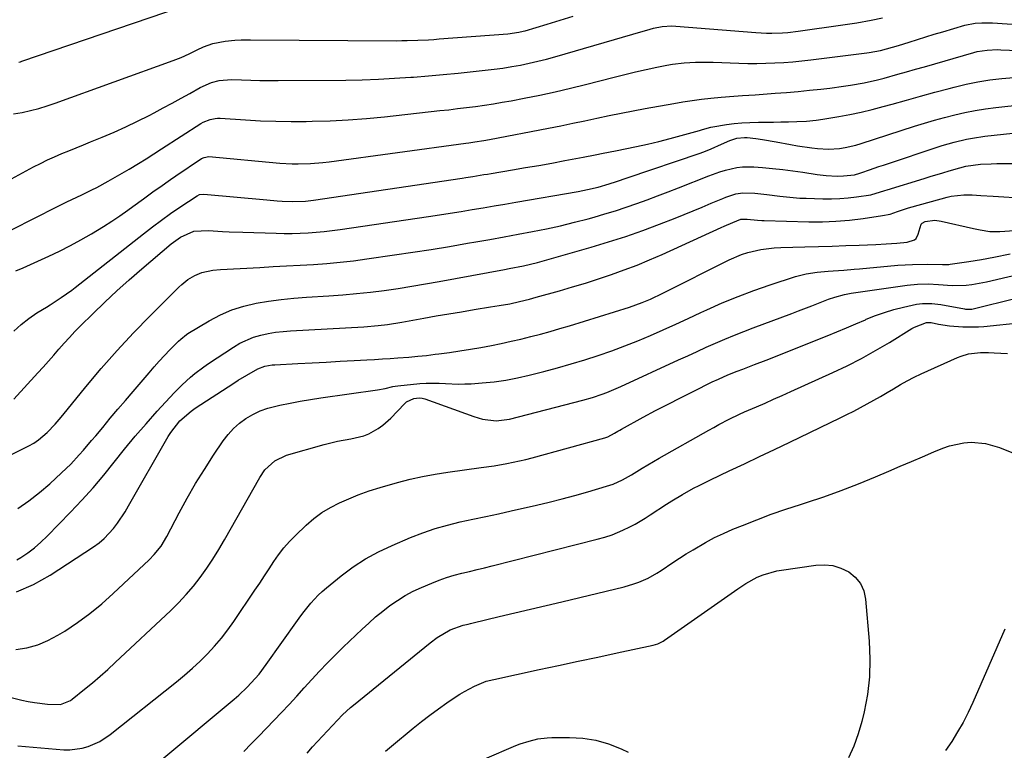
# Model space of a CAD drawing. Units: inches. Extents: x 1867910 to 1873246, y 410792 to 416104.
# Drawn here: x 1869570 to 1869898, y 415198 to 415441 of the extents above; entities that cross this region are included whole.
import ezdxf

# ---------------------------------------------------------------- set-up
doc = ezdxf.new("R2010")
doc.units = ezdxf.units.IN
doc.header["$MEASUREMENT"] = 0
doc.layers.add('7', color=7, linetype='Continuous')
doc.layers.add('8', color=7, linetype='Continuous')

msp = doc.modelspace()

# ---------------------------------------------------------------- linework, layer by layer
at = {"layer": '7', "color": 18}
for points in [[(1869569.98, 415427.25, 1784), (1869570.45, 415427.39, 1784), (1869570.92, 415427.54, 1784), (1869624.13, 415445.72, 1784)], [(1869566.23, 415387.69, 1788), (1869574.85, 415392.35, 1788), (1869577.14, 415393.55, 1788), (1869579.47, 415394.69, 1788), (1869581.83, 415395.76, 1788), (1869584.21, 415396.78, 1788), (1869586.61, 415397.76, 1788), (1869589.01, 415398.74, 1788), (1869591.41, 415399.72, 1788), (1869593.81, 415400.7, 1788), (1869597.65, 415402.27, 1788), (1869601.63, 415403.96, 1788), (1869605.58, 415405.72, 1788), (1869609.48, 415407.6, 1788), (1869613.34, 415409.54, 1788), (1869615.05, 415410.43, 1788), (1869618.03, 415412, 1788), (1869620.99, 415413.6, 1788), (1869623.94, 415415.22, 1788), (1869626.87, 415416.87, 1788), (1869630.35, 415418.86, 1788), (1869634.05, 415420.49, 1788), (1869636.67, 415421.15, 1788), (1869640.7, 415421.45, 1788), (1869644.1, 415421.32, 1788), (1869647.16, 415421.23, 1788), (1869650.21, 415421.16, 1788), (1869653.27, 415421.14, 1788), (1869656.33, 415421.14, 1788), (1869678.85, 415421.31, 1788), (1869684.26, 415421.41, 1788), (1869689.67, 415421.58, 1788), (1869695.08, 415421.88, 1788), (1869700.49, 415422.25, 1788), (1869701.32, 415422.31, 1788), (1869706.31, 415422.73, 1788), (1869711.28, 415423.17, 1788), (1869716.26, 415423.64, 1788), (1869721.23, 415424.14, 1788), (1869725.29, 415424.57, 1788), (1869728.23, 415424.91, 1788), (1869731.16, 415425.31, 1788), (1869734.07, 415425.78, 1788), (1869736.98, 415426.29, 1788), (1869739.87, 415426.89, 1788), (1869742.76, 415427.54, 1788), (1869745.62, 415428.27, 1788), (1869748.47, 415429.05, 1788), (1869777.89, 415437.61, 1788), (1869779.04, 415437.93, 1788), (1869781.35, 415438.53, 1788), (1869784.22, 415439.16, 1788), (1869787.42, 415439.33, 1788), (1869788.71, 415439.26, 1788), (1869815.43, 415437.12, 1788), (1869818.95, 415436.93, 1788), (1869820.72, 415436.91, 1788), (1869824.25, 415437.02, 1788), (1869826.01, 415437.14, 1788), (1869829.51, 415437.53, 1788), (1869844.32, 415439.64, 1788), (1869846.69, 415439.99, 1788), (1869849.04, 415440.38, 1788), (1869853.74, 415441.27, 1788), (1869857.57, 415442.07, 1788)], [(1869568.18, 415409.99, 1786), (1869571.01, 415410.44, 1786), (1869573.81, 415411.1, 1786), (1869576.6, 415411.83, 1786), (1869579.35, 415412.68, 1786), (1869582.08, 415413.61, 1786), (1869621.31, 415427.76, 1786), (1869624.04, 415428.83, 1786), (1869626.71, 415430.06, 1786), (1869629.34, 415431.35, 1786), (1869631.4, 415432.32, 1786), (1869634.59, 415433.45, 1786), (1869638.68, 415434.26, 1786), (1869641.82, 415434.62, 1786), (1869643.93, 415434.66, 1786), (1869647.11, 415434.66, 1786), (1869695.68, 415434.41, 1786), (1869697.47, 415434.42, 1786), (1869699.25, 415434.44, 1786), (1869702.83, 415434.56, 1786), (1869706.4, 415434.75, 1786), (1869708.18, 415434.86, 1786), (1869709.97, 415434.99, 1786), (1869732.81, 415436.69, 1786), (1869736.44, 415437.21, 1786), (1869737.87, 415437.55, 1786), (1869738.58, 415437.74, 1786), (1869745.88, 415439.92, 1786), (1869750.23, 415441.22, 1786), (1869754.58, 415442.53, 1786)], [(1869568.96, 415357.69, 1792), (1869571.34, 415358.79, 1792), (1869579.9, 415362.64, 1792), (1869583.52, 415364.35, 1792), (1869587.1, 415366.14, 1792), (1869590.62, 415368.06, 1792), (1869594.09, 415370.06, 1792), (1869598.17, 415372.55, 1792), (1869600.89, 415374.3, 1792), (1869603.57, 415376.12, 1792), (1869606.22, 415377.98, 1792), (1869607.89, 415379.2, 1792), (1869611.46, 415381.78, 1792), (1869615.04, 415384.35, 1792), (1869616.84, 415385.62, 1792), (1869620.45, 415388.14, 1792), (1869622.27, 415389.38, 1792), (1869630.78, 415395.12, 1792), (1869631.62, 415395.55, 1792), (1869633.15, 415395.78, 1792), (1869656.8, 415393.65, 1792), (1869660.91, 415393.4, 1792), (1869662.97, 415393.37, 1792), (1869667.09, 415393.48, 1792), (1869671.19, 415393.81, 1792), (1869673.23, 415394.06, 1792), (1869718.78, 415400.29, 1792), (1869719.78, 415400.43, 1792), (1869721.77, 415400.72, 1792), (1869724.75, 415401.19, 1792), (1869726.73, 415401.54, 1792), (1869746.36, 415405.29, 1792), (1869750.39, 415406.08, 1792), (1869754.42, 415406.89, 1792), (1869758.44, 415407.73, 1792), (1869762.46, 415408.6, 1792), (1869766.48, 415409.46, 1792), (1869770.5, 415410.29, 1792), (1869774.53, 415411.07, 1792), (1869778.57, 415411.83, 1792), (1869788.02, 415413.54, 1792), (1869791.11, 415414.06, 1792), (1869794.21, 415414.53, 1792), (1869797.32, 415414.93, 1792), (1869800.43, 415415.28, 1792), (1869803.85, 415415.63, 1792), (1869808.09, 415415.97, 1792), (1869810.92, 415416.12, 1792), (1869815.16, 415416.39, 1792), (1869821.84, 415416.89, 1792), (1869825.64, 415417.19, 1792), (1869829.44, 415417.52, 1792), (1869833.24, 415417.9, 1792), (1869837.03, 415418.3, 1792), (1869840.02, 415418.63, 1792), (1869844.6, 415419.21, 1792), (1869846.88, 415419.56, 1792), (1869851.42, 415420.38, 1792), (1869855.91, 415421.4, 1792), (1869858.14, 415421.98, 1792), (1869862.62, 415423.23, 1792), (1869865.59, 415424.06, 1792), (1869868.56, 415424.91, 1792), (1869871.53, 415425.75, 1792), (1869888.01, 415430.48, 1792), (1869889.11, 415430.76, 1792), (1869892.47, 415431.3, 1792), (1869895.87, 415431.43, 1792), (1869897.01, 415431.4, 1792), (1869922.81, 415430.33, 1792)], [(1869568.25, 415337.62, 1794), (1869570.65, 415339.85, 1794), (1869573.24, 415341.86, 1794), (1869575.95, 415343.72, 1794), (1869579.09, 415345.68, 1794), (1869580.33, 415346.46, 1794), (1869584.01, 415348.82, 1794), (1869587.58, 415351.34, 1794), (1869588.74, 415352.23, 1794), (1869611.43, 415370.11, 1794), (1869614.4, 415372.39, 1794), (1869617.4, 415374.63, 1794), (1869620.46, 415376.79, 1794), (1869623.55, 415378.9, 1794), (1869629.28, 415382.73, 1794), (1869630.08, 415383.12, 1794), (1869631.56, 415383.31, 1794), (1869652.53, 415381.36, 1794), (1869655.94, 415381.09, 1794), (1869657.65, 415380.98, 1794), (1869660.99, 415380.83, 1794), (1869665.43, 415380.94, 1794), (1869667.2, 415381.13, 1794), (1869668.08, 415381.25, 1794), (1869717.54, 415388.64, 1794), (1869718.75, 415388.83, 1794), (1869721.17, 415389.2, 1794), (1869724.8, 415389.79, 1794), (1869726.01, 415389.99, 1794), (1869727.22, 415390.19, 1794), (1869734.31, 415391.38, 1794), (1869738.69, 415392.12, 1794), (1869743.06, 415392.88, 1794), (1869747.43, 415393.66, 1794), (1869751.79, 415394.46, 1794), (1869757.82, 415395.58, 1794), (1869761.86, 415396.36, 1794), (1869764.55, 415396.89, 1794), (1869768.59, 415397.71, 1794), (1869775.59, 415399.15, 1794), (1869779.35, 415399.97, 1794), (1869783.09, 415400.84, 1794), (1869786.81, 415401.79, 1794), (1869790.52, 415402.8, 1794), (1869796.66, 415404.54, 1794), (1869797.29, 415404.72, 1794), (1869799.17, 415405.28, 1794), (1869800.44, 415405.62, 1794), (1869801.08, 415405.76, 1794), (1869805.57, 415406.45, 1794), (1869808.15, 415406.79, 1794), (1869810.73, 415407.04, 1794), (1869813.33, 415407.19, 1794), (1869816.23, 415407.25, 1794), (1869821.22, 415407.3, 1794), (1869823.71, 415407.34, 1794), (1869826.21, 415407.39, 1794), (1869829.02, 415407.46, 1794), (1869832.27, 415407.62, 1794), (1869835.51, 415407.96, 1794), (1869837.66, 415408.27, 1794), (1869843, 415409.15, 1794), (1869846.73, 415409.83, 1794), (1869850.44, 415410.6, 1794), (1869854.12, 415411.49, 1794), (1869857.78, 415412.46, 1794), (1869860.79, 415413.32, 1794), (1869865.53, 415414.65, 1794), (1869870.27, 415415.97, 1794), (1869875.01, 415417.25, 1794), (1869879.76, 415418.52, 1794), (1869881.46, 415418.97, 1794), (1869885.38, 415419.91, 1794), (1869889.33, 415420.71, 1794), (1869893.32, 415421.32, 1794), (1869897.33, 415421.8, 1794), (1869901.36, 415422.14, 1794)], [(1869568.23, 415315.01, 1796), (1869576.25, 415323.72, 1796), (1869578.03, 415325.68, 1796), (1869579.79, 415327.65, 1796), (1869581.54, 415329.64, 1796), (1869583.27, 415331.64, 1796), (1869585.01, 415333.63, 1796), (1869586.78, 415335.59, 1796), (1869588.6, 415337.5, 1796), (1869590.46, 415339.39, 1796), (1869594.56, 415343.47, 1796), (1869598.54, 415347.32, 1796), (1869602.58, 415351.11, 1796), (1869606.7, 415354.8, 1796), (1869610.89, 415358.42, 1796), (1869620.67, 415366.69, 1796), (1869623.79, 415368.95, 1796), (1869628.16, 415370.93, 1796), (1869633.11, 415371.22, 1796), (1869637.79, 415370.89, 1796), (1869640.02, 415370.77, 1796), (1869644.48, 415370.59, 1796), (1869655.6, 415370.26, 1796), (1869658.28, 415370.22, 1796), (1869660.95, 415370.22, 1796), (1869663.62, 415370.3, 1796), (1869666.29, 415370.43, 1796), (1869668.96, 415370.63, 1796), (1869671.62, 415370.88, 1796), (1869674.28, 415371.19, 1796), (1869676.93, 415371.54, 1796), (1869706.34, 415375.86, 1796), (1869709.99, 415376.41, 1796), (1869713.63, 415376.97, 1796), (1869717.27, 415377.55, 1796), (1869720.91, 415378.15, 1796), (1869724.55, 415378.76, 1796), (1869728.19, 415379.38, 1796), (1869731.82, 415380, 1796), (1869735.46, 415380.62, 1796), (1869756.22, 415384.2, 1796), (1869759.28, 415384.79, 1796), (1869762.86, 415385.66, 1796), (1869766.51, 415386.71, 1796), (1869768.93, 415387.49, 1796), (1869772.54, 415388.7, 1796), (1869796.86, 415396.99, 1796), (1869798.67, 415397.64, 1796), (1869800.46, 415398.34, 1796), (1869803.97, 415399.91, 1796), (1869806.68, 415401.2, 1796), (1869809.1, 415401.96, 1796), (1869811.62, 415402.18, 1796), (1869812.47, 415402.13, 1796), (1869815.33, 415401.8, 1796), (1869817.6, 415401.51, 1796), (1869822.12, 415400.77, 1796), (1869826.91, 415399.81, 1796), (1869829.26, 415399.38, 1796), (1869833.99, 415398.71, 1796), (1869835.92, 415398.48, 1796), (1869839.6, 415398.28, 1796), (1869843.29, 415398.54, 1796), (1869845.12, 415398.83, 1796), (1869848.72, 415399.65, 1796), (1869850.5, 415400.17, 1796), (1869868.24, 415405.9, 1796), (1869871.56, 415406.93, 1796), (1869874.9, 415407.92, 1796), (1869878.26, 415408.85, 1796), (1869881.63, 415409.72, 1796), (1869885.02, 415410.5, 1796), (1869888.43, 415411.18, 1796), (1869891.87, 415411.73, 1796), (1869895.32, 415412.18, 1796), (1869912.49, 415414.09, 1796)], [(1869559.68, 415292.66, 1798), (1869573.25, 415299.44, 1798), (1869574.92, 415300.38, 1798), (1869576.51, 415301.42, 1798), (1869579.41, 415303.91, 1798), (1869582.05, 415306.72, 1798), (1869583.31, 415308.17, 1798), (1869584.55, 415309.65, 1798), (1869592.23, 415319.08, 1798), (1869597.38, 415325.21, 1798), (1869602.66, 415331.22, 1798), (1869608.12, 415337.07, 1798), (1869613.7, 415342.81, 1798), (1869623.24, 415352.3, 1798), (1869624.19, 415353.19, 1798), (1869626.24, 415354.81, 1798), (1869628.49, 415356.19, 1798), (1869630.82, 415357.15, 1798), (1869634.56, 415357.95, 1798), (1869637.1, 415358.2, 1798), (1869650.18, 415358.9, 1798), (1869654.65, 415359.15, 1798), (1869659.12, 415359.4, 1798), (1869663.59, 415359.65, 1798), (1869668.06, 415359.91, 1798), (1869672.53, 415360.23, 1798), (1869676.98, 415360.63, 1798), (1869681.43, 415361.13, 1798), (1869685.87, 415361.71, 1798), (1869695.07, 415363.03, 1798), (1869701.16, 415363.93, 1798), (1869707.25, 415364.87, 1798), (1869713.33, 415365.87, 1798), (1869719.4, 415366.91, 1798), (1869722.11, 415367.38, 1798), (1869726.82, 415368.22, 1798), (1869731.53, 415369.07, 1798), (1869736.24, 415369.94, 1798), (1869740.99, 415370.83, 1798), (1869745.66, 415371.77, 1798), (1869750.31, 415372.79, 1798), (1869754.94, 415373.91, 1798), (1869759.54, 415375.11, 1798), (1869761.57, 415375.67, 1798), (1869765.14, 415376.69, 1798), (1869768.69, 415377.76, 1798), (1869772.21, 415378.92, 1798), (1869775.71, 415380.13, 1798), (1869779.19, 415381.41, 1798), (1869782.67, 415382.7, 1798), (1869786.13, 415384.03, 1798), (1869789.59, 415385.37, 1798), (1869799.78, 415389.4, 1798), (1869803.42, 415390.7, 1798), (1869805.27, 415391.26, 1798), (1869809.02, 415392.15, 1798), (1869810.91, 415392.4, 1798), (1869814.74, 415392.39, 1798), (1869817.62, 415392.14, 1798), (1869820.98, 415391.82, 1798), (1869824.34, 415391.46, 1798), (1869827.69, 415391.05, 1798), (1869831.04, 415390.59, 1798), (1869835.84, 415389.89, 1798), (1869838.76, 415389.54, 1798), (1869842.48, 415389.33, 1798), (1869844.62, 415389.34, 1798), (1869848.25, 415389.78, 1798), (1869850.05, 415390.27, 1798), (1869850.64, 415390.48, 1798), (1869853.21, 415391.37, 1798), (1869856.37, 415392.45, 1798), (1869857.95, 415392.99, 1798), (1869859.54, 415393.52, 1798), (1869875.48, 415398.83, 1798), (1869877.47, 415399.47, 1798), (1869881.47, 415400.62, 1798), (1869885.52, 415401.59, 1798), (1869887.56, 415401.99, 1798), (1869891.68, 415402.58, 1798), (1869907.15, 415404.26, 1798)], [(1869569.25, 415261.42, 1802), (1869570.54, 415262.22, 1802), (1869572.89, 415263.81, 1802), (1869575.15, 415265.5, 1802), (1869577.29, 415267.35, 1802), (1869579.34, 415269.31, 1802), (1869587.16, 415277.33, 1802), (1869590.96, 415281.36, 1802), (1869594.67, 415285.47, 1802), (1869598.23, 415289.71, 1802), (1869601.7, 415294.03, 1802), (1869605.14, 415298.37, 1802), (1869608.67, 415302.64, 1802), (1869612.3, 415306.83, 1802), (1869616, 415310.95, 1802), (1869621.7, 415317.12, 1802), (1869623, 415318.48, 1802), (1869624.32, 415319.8, 1802), (1869627.09, 415322.32, 1802), (1869628.54, 415323.52, 1802), (1869631.52, 415325.77, 1802), (1869633.06, 415326.84, 1802), (1869641.39, 415332.35, 1802), (1869643.54, 415333.62, 1802), (1869648.09, 415335.61, 1802), (1869650.49, 415336.32, 1802), (1869652.95, 415336.85, 1802), (1869655.42, 415337.28, 1802), (1869657.91, 415337.58, 1802), (1869660.42, 415337.79, 1802), (1869684.81, 415339.11, 1802), (1869689.58, 415339.5, 1802), (1869692.75, 415339.9, 1802), (1869697.48, 415340.66, 1802), (1869704.79, 415341.96, 1802), (1869708.97, 415342.7, 1802), (1869713.16, 415343.42, 1802), (1869717.35, 415344.12, 1802), (1869721.54, 415344.81, 1802), (1869727.06, 415345.7, 1802), (1869729.92, 415346.17, 1802), (1869733.4, 415346.8, 1802), (1869736.71, 415347.5, 1802), (1869739.99, 415348.33, 1802), (1869742.17, 415348.93, 1802), (1869749.98, 415351.12, 1802), (1869754.34, 415352.38, 1802), (1869758.68, 415353.69, 1802), (1869763, 415355.07, 1802), (1869767.3, 415356.5, 1802), (1869771.57, 415358.03, 1802), (1869775.81, 415359.64, 1802), (1869780, 415361.38, 1802), (1869784.15, 415363.19, 1802), (1869803.87, 415372.14, 1802), (1869804.83, 415372.58, 1802), (1869807.7, 415373.88, 1802), (1869810.36, 415374.94, 1802), (1869812.44, 415375.01, 1802), (1869815.96, 415374.62, 1802), (1869817.42, 415374.51, 1802), (1869818.16, 415374.48, 1802), (1869832.98, 415374.12, 1802), (1869837.53, 415374.12, 1802), (1869842.07, 415374.28, 1802), (1869846.6, 415374.67, 1802), (1869851.12, 415375.21, 1802), (1869857.58, 415376.15, 1802), (1869860.1, 415376.67, 1802), (1869862.54, 415377.47, 1802), (1869866.21, 415378.74, 1802), (1869867.45, 415379.1, 1802), (1869879.06, 415382.25, 1802), (1869880.43, 415382.57, 1802), (1869884.61, 415383.03, 1802), (1869887.44, 415383.01, 1802), (1869888.85, 415382.95, 1802), (1869890.26, 415382.87, 1802), (1869894.43, 415382.57, 1802), (1869897.93, 415382.36, 1802), (1869901.43, 415382.21, 1802)], [(1869569.15, 415250.86, 1804), (1869574.83, 415253.29, 1804), (1869580.32, 415256.31, 1804), (1869594.83, 415265.8, 1804), (1869596.66, 415267.13, 1804), (1869598.39, 415268.57, 1804), (1869601.44, 415271.9, 1804), (1869602.79, 415273.73, 1804), (1869605.32, 415277.51, 1804), (1869606.49, 415279.46, 1804), (1869619.66, 415302.54, 1804), (1869620.53, 415303.94, 1804), (1869623.59, 415307.78, 1804), (1869627.31, 415311.02, 1804), (1869628.65, 415311.96, 1804), (1869641.53, 415320.36, 1804), (1869642.95, 415321.27, 1804), (1869645.82, 415323.03, 1804), (1869649.47, 415325.12, 1804), (1869651.84, 415325.98, 1804), (1869654.33, 415326.41, 1804), (1869655.18, 415326.48, 1804), (1869662.9, 415326.88, 1804), (1869667.58, 415327.12, 1804), (1869672.26, 415327.37, 1804), (1869676.95, 415327.63, 1804), (1869681.63, 415327.88, 1804), (1869685.79, 415328.12, 1804), (1869688.39, 415328.26, 1804), (1869690.99, 415328.42, 1804), (1869693.6, 415328.59, 1804), (1869696.2, 415328.76, 1804), (1869699.83, 415329.03, 1804), (1869702.77, 415329.29, 1804), (1869705.7, 415329.59, 1804), (1869708.63, 415329.93, 1804), (1869709.8, 415330.08, 1804), (1869713.32, 415330.54, 1804), (1869716.82, 415331.06, 1804), (1869720.31, 415331.64, 1804), (1869723.8, 415332.26, 1804), (1869727.29, 415332.92, 1804), (1869730.59, 415333.58, 1804), (1869733.88, 415334.27, 1804), (1869737.16, 415335.03, 1804), (1869740.43, 415335.82, 1804), (1869743.68, 415336.67, 1804), (1869746.92, 415337.56, 1804), (1869750.15, 415338.49, 1804), (1869753.37, 415339.47, 1804), (1869773.28, 415345.64, 1804), (1869777.56, 415347.15, 1804), (1869780.35, 415348.33, 1804), (1869784.46, 415350.27, 1804), (1869806.53, 415361.42, 1804), (1869810.61, 415363.18, 1804), (1869812.73, 415363.86, 1804), (1869817.07, 415364.88, 1804), (1869821.48, 415365.43, 1804), (1869823.71, 415365.55, 1804), (1869831.75, 415365.72, 1804), (1869836.27, 415365.83, 1804), (1869840.78, 415365.97, 1804), (1869845.3, 415366.13, 1804), (1869849.81, 415366.32, 1804), (1869855.34, 415366.56, 1804), (1869858.83, 415366.73, 1804), (1869862.33, 415366.94, 1804), (1869865.8, 415367.27, 1804), (1869868.18, 415368.07, 1804), (1869868.76, 415368.55, 1804), (1869869.39, 415369.95, 1804), (1869870.46, 415373.27, 1804), (1869870.83, 415373.66, 1804), (1869871.83, 415374.14, 1804), (1869874.96, 415374.6, 1804), (1869877.12, 415374.34, 1804), (1869887.89, 415371.83, 1804), (1869890.04, 415371.36, 1804), (1869893.31, 415370.85, 1804), (1869896.59, 415370.82, 1804), (1869901.49, 415371.21, 1804)], [(1869561.4, 415217.07, 1808), (1869570.93, 415214.75, 1808), (1869573.05, 415214.29, 1808), (1869575.17, 415213.9, 1808), (1869579.46, 415213.41, 1808), (1869583.75, 415213.25, 1808), (1869587.12, 415214.58, 1808), (1869587.72, 415215.01, 1808), (1869591.83, 415218.36, 1808), (1869594.44, 415220.53, 1808), (1869597.02, 415222.74, 1808), (1869599.55, 415224.99, 1808), (1869602.05, 415227.29, 1808), (1869620.52, 415244.59, 1808), (1869623.15, 415247.19, 1808), (1869625.69, 415249.89, 1808), (1869628.07, 415252.72, 1808), (1869630.35, 415255.64, 1808), (1869632.5, 415258.66, 1808), (1869634.57, 415261.74, 1808), (1869636.53, 415264.88, 1808), (1869638.42, 415268.08, 1808), (1869650.24, 415288.94, 1808), (1869651.91, 415291.4, 1808), (1869655.14, 415294.47, 1808), (1869659.1, 415296.38, 1808), (1869671.66, 415299.92, 1808), (1869676.05, 415301, 1808), (1869680.5, 415301.81, 1808), (1869684.87, 415302.8, 1808), (1869686.52, 415303.47, 1808), (1869689.65, 415305.24, 1808), (1869691.11, 415306.28, 1808), (1869693.79, 415308.68, 1808), (1869698.38, 415313.46, 1808), (1869699.07, 415314.06, 1808), (1869701.5, 415315.25, 1808), (1869703.31, 415315.41, 1808), (1869704.2, 415315.29, 1808), (1869705.09, 415315.06, 1808), (1869721.5, 415309.21, 1808), (1869724.4, 415308.37, 1808), (1869728.88, 415307.77, 1808), (1869733.33, 415308.28, 1808), (1869757.76, 415314.68, 1808), (1869760.99, 415315.6, 1808), (1869764.17, 415316.66, 1808), (1869765.74, 415317.24, 1808), (1869768.84, 415318.5, 1808), (1869770.37, 415319.18, 1808), (1869789.62, 415328.05, 1808), (1869792.7, 415329.47, 1808), (1869795.79, 415330.87, 1808), (1869798.88, 415332.27, 1808), (1869801.98, 415333.65, 1808), (1869805.09, 415335, 1808), (1869808.22, 415336.31, 1808), (1869811.37, 415337.56, 1808), (1869814.54, 415338.77, 1808), (1869827.42, 415343.56, 1808), (1869829.63, 415344.38, 1808), (1869834.03, 415346.08, 1808), (1869836.22, 415346.94, 1808), (1869839.57, 415348.26, 1808), (1869841.67, 415349, 1808), (1869844.9, 415349.89, 1808), (1869847.09, 415350.29, 1808), (1869865.79, 415352.99, 1808), (1869869.26, 415353.34, 1808), (1869872.75, 415353.38, 1808), (1869876.25, 415353.23, 1808), (1869880.81, 415352.88, 1808), (1869885.38, 415352.97, 1808), (1869887.3, 415353.19, 1808), (1869892.2, 415354.07, 1808), (1869931.09, 415363.2, 1808)], [(1869568.94, 415231.58, 1806), (1869572.63, 415232.2, 1806), (1869576.22, 415233.15, 1806), (1869579.63, 415234.58, 1806), (1869582.94, 415236.33, 1806), (1869585.21, 415237.75, 1806), (1869589.47, 415240.58, 1806), (1869593.6, 415243.58, 1806), (1869597.55, 415246.82, 1806), (1869601.38, 415250.22, 1806), (1869613.28, 415261.44, 1806), (1869614.99, 415263.2, 1806), (1869617.28, 415266.08, 1806), (1869619.2, 415269.22, 1806), (1869623.35, 415277.1, 1806), (1869626.03, 415282.01, 1806), (1869628.81, 415286.86, 1806), (1869631.74, 415291.62, 1806), (1869634.77, 415296.32, 1806), (1869637.97, 415301.13, 1806), (1869639.6, 415303.26, 1806), (1869641.37, 415305.24, 1806), (1869643.38, 415306.99, 1806), (1869645.54, 415308.57, 1806), (1869647.88, 415309.91, 1806), (1869650.29, 415311.06, 1806), (1869652.8, 415311.96, 1806), (1869656.87, 415313, 1806), (1869660.26, 415313.71, 1806), (1869663.67, 415314.36, 1806), (1869667.08, 415314.93, 1806), (1869670.51, 415315.45, 1806), (1869689.41, 415318.1, 1806), (1869691.94, 415318.58, 1806), (1869694.44, 415319.16, 1806), (1869695.29, 415319.3, 1806), (1869696.14, 415319.41, 1806), (1869703.45, 415320.16, 1806), (1869705.59, 415320.31, 1806), (1869709.88, 415320.35, 1806), (1869712.02, 415320.22, 1806), (1869716.31, 415320.02, 1806), (1869718.45, 415320.05, 1806), (1869720.6, 415320.15, 1806), (1869724.23, 415320.41, 1806), (1869728.18, 415320.8, 1806), (1869732.11, 415321.32, 1806), (1869736, 415322.06, 1806), (1869739.86, 415322.94, 1806), (1869744.81, 415324.21, 1806), (1869749.36, 415325.42, 1806), (1869753.9, 415326.71, 1806), (1869758.41, 415328.08, 1806), (1869762.91, 415329.53, 1806), (1869767.46, 415331.11, 1806), (1869771.78, 415332.71, 1806), (1869776.05, 415334.43, 1806), (1869780.29, 415336.24, 1806), (1869784.5, 415338.11, 1806), (1869788.7, 415340, 1806), (1869792.89, 415341.92, 1806), (1869797.07, 415343.86, 1806), (1869799.02, 415344.77, 1806), (1869804.21, 415347.07, 1806), (1869809.45, 415349.25, 1806), (1869814.76, 415351.23, 1806), (1869820.13, 415353.08, 1806), (1869828.63, 415355.83, 1806), (1869830.39, 415356.34, 1806), (1869832.16, 415356.77, 1806), (1869835.77, 415357.31, 1806), (1869839.43, 415357.62, 1806), (1869841.17, 415357.75, 1806), (1869844.66, 415357.99, 1806), (1869848.14, 415358.26, 1806), (1869849.88, 415358.42, 1806), (1869862.67, 415359.6, 1806), (1869865.14, 415359.78, 1806), (1869867.61, 415359.91, 1806), (1869872.57, 415359.95, 1806), (1869877.53, 415359.85, 1806), (1869879.69, 415359.89, 1806), (1869880.12, 415359.95, 1806), (1869886.35, 415360.86, 1806), (1869888.43, 415361.18, 1806), (1869890.5, 415361.53, 1806), (1869894.64, 415362.3, 1806), (1869900.06, 415363.39, 1806)], [(1869617.6, 415194.94, 1812), (1869641.69, 415215.06, 1812), (1869643.17, 415216.34, 1812), (1869646.01, 415219.05, 1812), (1869648.66, 415221.94, 1812), (1869649.92, 415223.44, 1812), (1869652.29, 415226.57, 1812), (1869662.78, 415241.31, 1812), (1869663.85, 415242.78, 1812), (1869664.94, 415244.23, 1812), (1869667.21, 415247.06, 1812), (1869669.66, 415249.72, 1812), (1869670.98, 415250.95, 1812), (1869672.35, 415252.13, 1812), (1869677.28, 415256.13, 1812), (1869681.27, 415259.09, 1812), (1869685.39, 415261.81, 1812), (1869689.74, 415264.18, 1812), (1869694.22, 415266.3, 1812), (1869700.42, 415268.92, 1812), (1869704.45, 415270.49, 1812), (1869708.54, 415271.9, 1812), (1869712.71, 415273.07, 1812), (1869716.92, 415274.09, 1812), (1869721.17, 415274.99, 1812), (1869725.41, 415275.9, 1812), (1869729.65, 415276.84, 1812), (1869733.89, 415277.79, 1812), (1869742.3, 415279.7, 1812), (1869746.6, 415280.72, 1812), (1869750.88, 415281.8, 1812), (1869755.14, 415282.95, 1812), (1869759.39, 415284.16, 1812), (1869765.67, 415286, 1812), (1869767.83, 415286.73, 1812), (1869770.96, 415288.13, 1812), (1869773.95, 415289.81, 1812), (1869777.57, 415292.04, 1812), (1869779.44, 415293.16, 1812), (1869783.21, 415295.35, 1812), (1869799.74, 415304.68, 1812), (1869801.41, 415305.61, 1812), (1869803.08, 415306.52, 1812), (1869806.47, 415308.29, 1812), (1869809.9, 415309.97, 1812), (1869811.64, 415310.76, 1812), (1869815.6, 415312.48, 1812), (1869818.46, 415313.71, 1812), (1869821.31, 415314.96, 1812), (1869824.16, 415316.23, 1812), (1869827, 415317.5, 1812), (1869841.01, 415323.84, 1812), (1869845.83, 415326.14, 1812), (1869850.59, 415328.57, 1812), (1869855.26, 415331.17, 1812), (1869859.85, 415333.9, 1812), (1869867.37, 415338.57, 1812), (1869868.17, 415339.02, 1812), (1869872.19, 415340.48, 1812), (1869873.77, 415340.5, 1812), (1869876.19, 415340, 1812), (1869879.85, 415339.43, 1812), (1869884.36, 415339.11, 1812), (1869886.08, 415339.05, 1812), (1869889.54, 415339.1, 1812), (1869891.26, 415339.23, 1812), (1869904.12, 415340.49, 1812)], [(1869644.88, 415197.65, 1814), (1869647.35, 415200.17, 1814), (1869649.81, 415202.71, 1814), (1869657.36, 415210.61, 1814), (1869659.93, 415213.33, 1814), (1869662.48, 415216.07, 1814), (1869665, 415218.82, 1814), (1869667.51, 415221.6, 1814), (1869670.04, 415224.35, 1814), (1869672.61, 415227.06, 1814), (1869675.24, 415229.72, 1814), (1869677.92, 415232.33, 1814), (1869684.24, 415238.37, 1814), (1869686.48, 415240.43, 1814), (1869688.76, 415242.44, 1814), (1869691.11, 415244.36, 1814), (1869693.51, 415246.23, 1814), (1869696, 415247.97, 1814), (1869698.56, 415249.57, 1814), (1869701.23, 415250.98, 1814), (1869703.98, 415252.26, 1814), (1869707.51, 415253.75, 1814), (1869709.94, 415254.71, 1814), (1869712.4, 415255.58, 1814), (1869714.9, 415256.33, 1814), (1869717.43, 415257, 1814), (1869719.97, 415257.61, 1814), (1869722.52, 415258.23, 1814), (1869725.06, 415258.86, 1814), (1869727.6, 415259.49, 1814), (1869762.59, 415268.38, 1814), (1869765.08, 415269.07, 1814), (1869767.54, 415269.85, 1814), (1869771.12, 415271.31, 1814), (1869773.45, 415272.48, 1814), (1869775.17, 415273.4, 1814), (1869778.53, 415275.37, 1814), (1869780.18, 415276.41, 1814), (1869785.65, 415279.97, 1814), (1869787.42, 415281.09, 1814), (1869791, 415283.26, 1814), (1869794.66, 415285.31, 1814), (1869796.52, 415286.29, 1814), (1869800.28, 415288.14, 1814), (1869806.55, 415291.09, 1814), (1869811.59, 415293.47, 1814), (1869816.61, 415295.86, 1814), (1869821.63, 415298.26, 1814), (1869826.65, 415300.68, 1814), (1869843.45, 415308.79, 1814), (1869845.73, 415309.91, 1814), (1869847.99, 415311.04, 1814), (1869850.24, 415312.21, 1814), (1869852.48, 415313.4, 1814), (1869854.7, 415314.63, 1814), (1869856.91, 415315.88, 1814), (1869859.09, 415317.17, 1814), (1869861.26, 415318.49, 1814), (1869863.57, 415319.86, 1814), (1869865.82, 415321.12, 1814), (1869868.12, 415322.29, 1814), (1869870.45, 415323.4, 1814), (1869882.5, 415328.86, 1814), (1869883.73, 415329.35, 1814), (1869886.26, 415330.06, 1814), (1869890.22, 415330.5, 1814), (1869892.88, 415330.53, 1814), (1869894.73, 415330.48, 1814), (1869899.24, 415330.2, 1814)], [(1869665.93, 415197.1, 1816), (1869667.78, 415199.14, 1816), (1869674.34, 415206.32, 1816), (1869676.01, 415208.1, 1816), (1869677.73, 415209.83, 1816), (1869680.44, 415212.28, 1816), (1869681.37, 415213.06, 1816), (1869706.9, 415233.77, 1816), (1869709.27, 415235.61, 1816), (1869713.56, 415238.15, 1816), (1869717.9, 415239.69, 1816), (1869719.55, 415240.09, 1816), (1869720.38, 415240.29, 1816), (1869721.21, 415240.49, 1816), (1869729.95, 415242.56, 1816), (1869735.14, 415243.8, 1816), (1869740.34, 415245.04, 1816), (1869745.54, 415246.28, 1816), (1869750.73, 415247.52, 1816), (1869771.51, 415252.49, 1816), (1869774.77, 415253.43, 1816), (1869776.36, 415254.02, 1816), (1869779.47, 415255.39, 1816), (1869782.43, 415257.03, 1816), (1869783.86, 415257.95, 1816), (1869787.7, 415260.53, 1816), (1869789.93, 415261.99, 1816), (1869792.19, 415263.42, 1816), (1869794.47, 415264.83, 1816), (1869798.62, 415267.26, 1816), (1869801.6, 415268.86, 1816), (1869804.66, 415270.3, 1816), (1869807.76, 415271.65, 1816), (1869810.97, 415272.96, 1816), (1869815.73, 415274.83, 1816), (1869820.53, 415276.63, 1816), (1869825.36, 415278.31, 1816), (1869830.22, 415279.92, 1816), (1869832.2, 415280.55, 1816), (1869838.04, 415282.51, 1816), (1869843.83, 415284.57, 1816), (1869849.57, 415286.8, 1816), (1869855.27, 415289.14, 1816), (1869859.7, 415291.04, 1816), (1869863.44, 415292.63, 1816), (1869867.18, 415294.23, 1816), (1869870.93, 415295.81, 1816), (1869874.67, 415297.4, 1816), (1869877.64, 415298.65, 1816), (1869879.93, 415299.46, 1816), (1869884.65, 415300.47, 1816), (1869887.08, 415300.65, 1816), (1869891.9, 415300.26, 1816), (1869896.54, 415298.9, 1816), (1869906.44, 415294.88, 1816)], [(1869692.02, 415197.77, 1818), (1869693.99, 415199.45, 1818), (1869701.3, 415205.44, 1818), (1869704.04, 415207.62, 1818), (1869706.81, 415209.76, 1818), (1869709.64, 415211.82, 1818), (1869712.5, 415213.83, 1818), (1869715.21, 415215.69, 1818), (1869716.77, 415216.7, 1818), (1869718.35, 415217.65, 1818), (1869721.65, 415219.34, 1818), (1869725.54, 415221.02, 1818), (1869728.07, 415221.65, 1818), (1869743.19, 415224.89, 1818), (1869749.7, 415226.29, 1818), (1869756.21, 415227.69, 1818), (1869762.71, 415229.09, 1818), (1869769.22, 415230.5, 1818), (1869781.24, 415233.09, 1818), (1869782.69, 415233.52, 1818), (1869784.49, 415234.42, 1818), (1869784.91, 415234.7, 1818), (1869809.38, 415251.85, 1818), (1869812.05, 415253.62, 1818), (1869815.79, 415255.65, 1818), (1869817.77, 415256.43, 1818), (1869822.36, 415257.76, 1818), (1869823.93, 415258.04, 1818), (1869835.31, 415259.71, 1818), (1869838.2, 415259.83, 1818), (1869841.02, 415259.55, 1818), (1869843.71, 415258.7, 1818), (1869846.33, 415257.45, 1818), (1869848.49, 415255.65, 1818), (1869850.22, 415253.58, 1818), (1869851.3, 415251.1, 1818), (1869851.95, 415248.36, 1818), (1869853.17, 415234.34, 1818), (1869853.4, 415228.41, 1818), (1869853.26, 415222.51, 1818), (1869852.54, 415216.64, 1818), (1869851.45, 415210.81, 1818), (1869850.7, 415207.65, 1818), (1869849.51, 415203.49, 1818), (1869848.07, 415199.43, 1818), (1869846.26, 415195.51, 1818)], [(1869898.34, 415238.41, 1816), (1869887.64, 415213.96, 1816), (1869886.08, 415210.61, 1816), (1869884.41, 415207.33, 1816), (1869882.59, 415204.13, 1816), (1869880.66, 415200.98, 1816), (1869878.58, 415197.93, 1816)]]:
    msp.add_polyline3d(points, dxfattribs=at)
at = {"layer": '8', "color": 18}
for points in [[(1869567.69, 415371.49, 1790), (1869582.57, 415379.05, 1790), (1869585.89, 415380.69, 1790), (1869589.24, 415382.27, 1790), (1869590.92, 415383.06, 1790), (1869594.24, 415384.7, 1790), (1869595.88, 415385.56, 1790), (1869599.7, 415387.61, 1790), (1869602.04, 415388.91, 1790), (1869604.36, 415390.25, 1790), (1869606.66, 415391.61, 1790), (1869609.81, 415393.53, 1790), (1869612.38, 415395.11, 1790), (1869614.93, 415396.71, 1790), (1869617.47, 415398.34, 1790), (1869630.59, 415406.79, 1790), (1869631.31, 415407.22, 1790), (1869633.62, 415408.18, 1790), (1869635.26, 415408.51, 1790), (1869636.09, 415408.56, 1790), (1869636.93, 415408.55, 1790), (1869645.37, 415408, 1790), (1869650.44, 415407.73, 1790), (1869655.51, 415407.55, 1790), (1869660.58, 415407.49, 1790), (1869665.66, 415407.52, 1790), (1869667.59, 415407.56, 1790), (1869673.62, 415407.75, 1790), (1869679.65, 415408.06, 1790), (1869685.67, 415408.52, 1790), (1869691.68, 415409.09, 1790), (1869710.09, 415411.1, 1790), (1869713.08, 415411.43, 1790), (1869716.06, 415411.78, 1790), (1869719.05, 415412.15, 1790), (1869722.03, 415412.52, 1790), (1869725.01, 415412.94, 1790), (1869727.98, 415413.39, 1790), (1869730.95, 415413.89, 1790), (1869733.9, 415414.43, 1790), (1869738.27, 415415.27, 1790), (1869743.39, 415416.3, 1790), (1869748.5, 415417.4, 1790), (1869753.6, 415418.59, 1790), (1869758.67, 415419.84, 1790), (1869768.2, 415422.28, 1790), (1869771.73, 415423.16, 1790), (1869775.27, 415424, 1790), (1869778.83, 415424.79, 1790), (1869782.39, 415425.54, 1790), (1869785.71, 415426.21, 1790), (1869787.62, 415426.56, 1790), (1869791.47, 415427.03, 1790), (1869795.34, 415427.24, 1790), (1869797.28, 415427.27, 1790), (1869801.17, 415427.22, 1790), (1869809.7, 415426.93, 1790), (1869812.71, 415426.86, 1790), (1869815.71, 415426.85, 1790), (1869818.71, 415426.9, 1790), (1869821.72, 415427, 1790), (1869824.72, 415427.18, 1790), (1869827.71, 415427.4, 1790), (1869830.7, 415427.69, 1790), (1869833.69, 415428.03, 1790), (1869852.31, 415430.35, 1790), (1869853.08, 415430.45, 1790), (1869856.9, 415431.14, 1790), (1869860.87, 415432.22, 1790), (1869862.84, 415432.83, 1790), (1869866.44, 415433.97, 1790), (1869869.23, 415434.85, 1790), (1869872.02, 415435.71, 1790), (1869874.82, 415436.55, 1790), (1869877.62, 415437.38, 1790), (1869884.98, 415439.53, 1790), (1869888.39, 415440.22, 1790), (1869890.7, 415440.39, 1790), (1869894.19, 415440.34, 1790), (1869920.19, 415438.6, 1790)], [(1869569.63, 415278.56, 1800), (1869573.29, 415281.12, 1800), (1869576.8, 415283.9, 1800), (1869580.2, 415286.82, 1800), (1869584.16, 415290.42, 1800), (1869585.7, 415291.86, 1800), (1869587.19, 415293.34, 1800), (1869590.05, 415296.43, 1800), (1869591.43, 415298.02, 1800), (1869594.17, 415301.22, 1800), (1869595.52, 415302.83, 1800), (1869597.86, 415305.61, 1800), (1869600.38, 415308.61, 1800), (1869602.91, 415311.61, 1800), (1869605.45, 415314.6, 1800), (1869607.99, 415317.58, 1800), (1869613.28, 415323.8, 1800), (1869614.96, 415325.74, 1800), (1869616.68, 415327.65, 1800), (1869618.43, 415329.53, 1800), (1869620.22, 415331.38, 1800), (1869623.13, 415334.33, 1800), (1869623.84, 415335.02, 1800), (1869625.77, 415336.57, 1800), (1869626.19, 415336.83, 1800), (1869633.37, 415341.1, 1800), (1869637.08, 415343.04, 1800), (1869640.9, 415344.72, 1800), (1869644.87, 415345.98, 1800), (1869648.95, 415346.96, 1800), (1869653.12, 415347.66, 1800), (1869657.29, 415348.24, 1800), (1869661.49, 415348.67, 1800), (1869665.7, 415349, 1800), (1869673.18, 415349.43, 1800), (1869677.81, 415349.75, 1800), (1869682.43, 415350.15, 1800), (1869687.04, 415350.65, 1800), (1869691.64, 415351.23, 1800), (1869696.23, 415351.9, 1800), (1869700.82, 415352.61, 1800), (1869705.39, 415353.38, 1800), (1869709.96, 415354.19, 1800), (1869731.7, 415358.22, 1800), (1869733.28, 415358.52, 1800), (1869738, 415359.46, 1800), (1869742.69, 415360.57, 1800), (1869744.24, 415360.99, 1800), (1869760.59, 415365.65, 1800), (1869766.34, 415367.38, 1800), (1869772.06, 415369.21, 1800), (1869777.72, 415371.21, 1800), (1869783.34, 415373.32, 1800), (1869788.49, 415375.33, 1800), (1869791.51, 415376.53, 1800), (1869794.52, 415377.75, 1800), (1869797.52, 415378.99, 1800), (1869800.52, 415380.24, 1800), (1869804.36, 415381.88, 1800), (1869805.44, 415382.31, 1800), (1869808.75, 415383.35, 1800), (1869811.01, 415383.73, 1800), (1869815.03, 415383.58, 1800), (1869819.06, 415383.18, 1800), (1869823.42, 415382.63, 1800), (1869825.61, 415382.37, 1800), (1869829.99, 415382, 1800), (1869832.18, 415381.9, 1800), (1869837.73, 415381.74, 1800), (1869840.54, 415381.73, 1800), (1869843.35, 415381.82, 1800), (1869846.14, 415382.05, 1800), (1869848.93, 415382.38, 1800), (1869853.68, 415383.1, 1800), (1869858.39, 415384.5, 1800), (1869859.17, 415384.75, 1800), (1869871.4, 415388.53, 1800), (1869873.49, 415389.17, 1800), (1869877.69, 415390.43, 1800), (1869879.79, 415391.05, 1800), (1869883.33, 415392.08, 1800), (1869885.34, 415392.61, 1800), (1869890.25, 415393.23, 1800), (1869893.81, 415393.44, 1800), (1869895.59, 415393.49, 1800), (1869897.37, 415393.5, 1800), (1869901.11, 415393.47, 1800)], [(1869569.57, 415199.54, 1810), (1869584.86, 415198.23, 1810), (1869586.95, 415198.18, 1810), (1869591.05, 415198.7, 1810), (1869593.06, 415199.27, 1810), (1869596.87, 415200.97, 1810), (1869600.35, 415203.29, 1810), (1869622.39, 415220.82, 1810), (1869625.09, 415223.04, 1810), (1869627.72, 415225.33, 1810), (1869630.27, 415227.72, 1810), (1869632.76, 415230.17, 1810), (1869635.13, 415232.73, 1810), (1869637.4, 415235.37, 1810), (1869639.52, 415238.13, 1810), (1869641.55, 415240.97, 1810), (1869648.56, 415251.38, 1810), (1869650.14, 415253.74, 1810), (1869651.72, 415256.11, 1810), (1869653.28, 415258.49, 1810), (1869654.84, 415260.87, 1810), (1869656.46, 415263.19, 1810), (1869658.19, 415265.43, 1810), (1869660.07, 415267.54, 1810), (1869662.05, 415269.57, 1810), (1869665.67, 415273.04, 1810), (1869668.22, 415275.24, 1810), (1869670.89, 415277.23, 1810), (1869673.76, 415278.94, 1810), (1869676.76, 415280.46, 1810), (1869680.62, 415282.15, 1810), (1869682.98, 415283.14, 1810), (1869686.59, 415284.43, 1810), (1869690.26, 415285.57, 1810), (1869696.06, 415287.22, 1810), (1869700.21, 415288.31, 1810), (1869704.39, 415289.27, 1810), (1869708.6, 415290.06, 1810), (1869712.84, 415290.72, 1810), (1869723.9, 415292.19, 1810), (1869728.18, 415292.82, 1810), (1869732.44, 415293.55, 1810), (1869734.56, 415293.97, 1810), (1869738.78, 415294.94, 1810), (1869740.87, 415295.49, 1810), (1869765.08, 415302.15, 1810), (1869766.1, 415302.5, 1810), (1869768.27, 415303.66, 1810), (1869769.47, 415304.37, 1810), (1869770.07, 415304.71, 1810), (1869770.67, 415305.04, 1810), (1869777.89, 415308.97, 1810), (1869782.01, 415311.18, 1810), (1869786.16, 415313.36, 1810), (1869790.33, 415315.49, 1810), (1869794.52, 415317.58, 1810), (1869800.89, 415320.72, 1810), (1869802.93, 415321.7, 1810), (1869806.03, 415323.09, 1810), (1869809.18, 415324.34, 1810), (1869811, 415325.01, 1810), (1869814.94, 415326.5, 1810), (1869818.85, 415328.03, 1810), (1869839.19, 415336.14, 1810), (1869842.38, 415337.43, 1810), (1869845.55, 415338.74, 1810), (1869848.71, 415340.09, 1810), (1869851.86, 415341.46, 1810), (1869852.18, 415341.6, 1810), (1869855.19, 415342.82, 1810), (1869858.25, 415343.92, 1810), (1869861.36, 415344.84, 1810), (1869864.51, 415345.63, 1810), (1869868.85, 415346.6, 1810), (1869870.88, 415346.91, 1810), (1869873.96, 415346.87, 1810), (1869877.03, 415346.48, 1810), (1869884.84, 415345.09, 1810), (1869885.26, 415345.03, 1810), (1869886.53, 415344.96, 1810), (1869887.37, 415345.02, 1810), (1869887.78, 415345.09, 1810), (1869888.2, 415345.18, 1810), (1869901.61, 415348.49, 1810)], [(1869725.15, 415195.18, 1820), (1869735.49, 415199.58, 1820), (1869736.92, 415200.15, 1820), (1869739.84, 415201.12, 1820), (1869742.83, 415201.83, 1820), (1869745.87, 415202.2, 1820), (1869747.4, 415202.27, 1820), (1869753.33, 415202.33, 1820), (1869757.77, 415202.07, 1820), (1869762.12, 415201.41, 1820), (1869766.35, 415200.17, 1820), (1869770.48, 415198.54, 1820), (1869772.81, 415197.43, 1820)]]:
    msp.add_polyline3d(points, dxfattribs=at)

doc.saveas('drawing.dxf')
